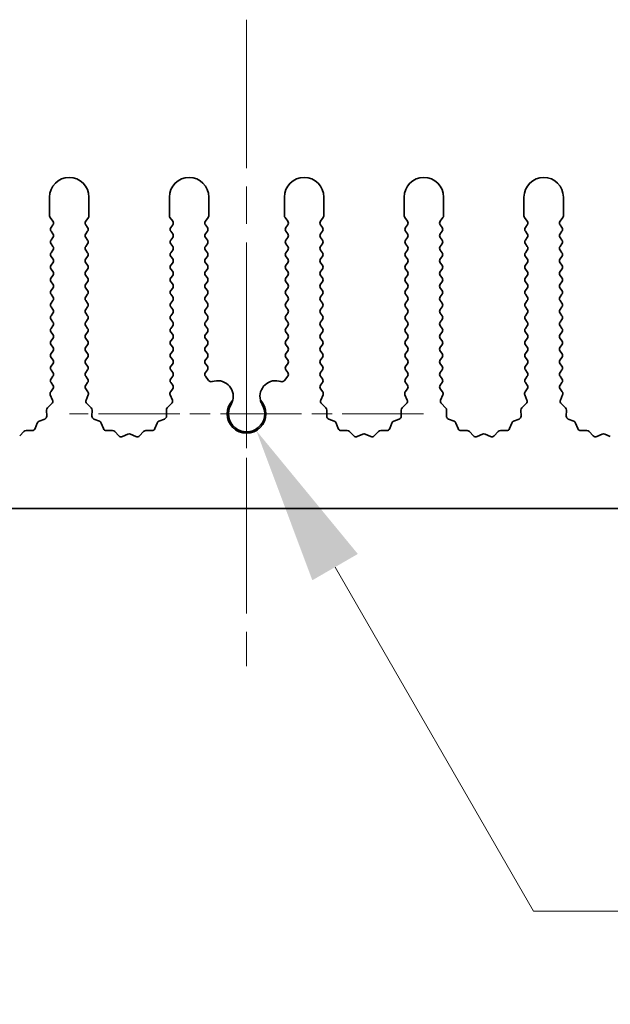
# Model space of a CAD drawing. Units: millimetres. Extents: x 0 to 8056, y 0 to 1405.
# Drawn here: x 3842 to 3879, y 598 to 661 of the extents above; entities that cross this region are included whole.
import ezdxf

# ---------------------------------------------------------------- set-up
doc = ezdxf.new("R2010")
doc.units = ezdxf.units.MM
doc.header["$LTSCALE"] = 3.5
doc.linetypes.add('CHAIN', pattern=[0.3543, 0.2362, -0.0295, 0.0591, -0.0295])
doc.layers.get('Defpoints').update_dxf_attribs({"lineweight": 25})
doc.layers.add('Center Mark (ISO)', color=7, linetype='Continuous', lineweight=18, true_color=0x80ffff)
doc.layers.add('Centerline (ISO)', color=7, linetype='Continuous', lineweight=18, true_color=0x80ffff)
doc.layers.add('Dimension (ISO)', color=7, linetype='Continuous', lineweight=18)
doc.layers.add('Visible (ISO)', color=7, linetype='Continuous', lineweight=35)
doc.styles.add('Note Text (TK)', font='txt')
doc.dimstyles.new('Default - Method 1b (TK)', dxfattribs={"dimscale": 3.5, "dimtxt": 2.5, "dimasz": 2.5, "dimexe": 1, "dimexo": 1.5, "dimgap": 1, "dimtad": 1, "dimtoh": 1, "dimrnd": 1e-08, "dimdsep": 46, "dimtxsty": 'Note Text (TK)', "dimcen": 0.09, "dimdle": 5, "dimclrd": 100, "dimclre": 100, "dimclrt": 7, "dimadec": 1, "dimazin": 1, "dimtfac": 1, "dimtmove": 0, "dimatfit": 3, "dimfxl": 0, "dimtolj": 1, "dimlwd": -1, "dimlwe": -1, "dimarcsym": 0})

# ---------------------------------------------------------------- blocks, each defined once
blk = doc.blocks.new('*D89')
at = {"layer": 'Defpoints', "color": 0, "transparency": 16777216}
for p in [(3856.012, 635.662), (3856.627, 634.598)]:
    blk.add_point(p, dxfattribs=at)
at = {"layer": 'Dimension (ISO)', "color": 100, "transparency": 16777216}
for p, q in [((3874.225, 604.116), (3861.627, 625.937)), ((3916.106, 604.116), (3874.225, 604.116))]:
    blk.add_line(p, q, dxfattribs=at)
blk.add_solid([(3863.07, 626.771), (3860.183, 625.104), (3856.627, 634.598)], dxfattribs=at)
at = {"layer": 'Dimension (ISO)', "color": 7, "transparency": 16777216, "insert": (3894.345, 613.116), "char_height": 10, "attachment_point": 4, "style": 'Note Text (TK)'}
blk.add_mtext('\\A1; \\fＭＳ Ｐゴシック|b0|i0;\\H10.0000;M3', dxfattribs=at)

msp = doc.modelspace()

# ---------------------------------------------------------------- linework, layer by layer
at = {"layer": 'Center Mark (ISO)', "linetype": 'CHAIN', "ltscale": 5.897494}
msp.add_line((3856.012, 645.6624), (3856.012, 624.4329), dxfattribs=at)
at = {"layer": 'Center Mark (ISO)', "linetype": 'CHAIN', "ltscale": 6.239052}
msp.add_line((3867.2415, 635.6624), (3844.7825, 635.6624), dxfattribs=at)
at = {"layer": 'Centerline (ISO)', "linetype": 'CHAIN', "ltscale": 11.389776}
msp.add_line((3856.012, 660.6624), (3856.012, 619.6624), dxfattribs=at)
at = {"layer": 'Visible (ISO)'}
for p, q in [((3843.512, 649.4124), (3843.512, 648.2291)), ((3846.012, 648.2291), (3846.012, 649.4124)), ((3851.112, 649.4124), (3851.112, 648.2291)), ((3853.612, 648.2291), (3853.612, 649.4124)), ((3858.412, 649.4124), (3858.412, 648.2291)), ((3860.912, 648.2291), (3860.912, 649.4124)), ((3866.012, 649.4124), (3866.012, 648.2291)), ((3868.512, 648.2291), (3868.512, 649.4124)), ((3873.612, 649.4124), (3873.612, 648.2291)), ((3876.112, 648.2291), (3876.112, 649.4124)), ((3843.552, 648.1091), (3843.722, 647.8824)), ((3845.802, 647.8824), (3845.972, 648.1091)), ((3851.152, 648.1091), (3851.322, 647.8824)), ((3853.402, 647.8824), (3853.572, 648.1091)), ((3858.452, 648.1091), (3858.622, 647.8824)), ((3860.702, 647.8824), (3860.872, 648.1091)), ((3866.052, 648.1091), (3866.222, 647.8824)), ((3868.302, 647.8824), (3868.472, 648.1091)), ((3873.652, 648.1091), (3873.822, 647.8824)), ((3875.902, 647.8824), (3876.072, 648.1091)), ((3843.722, 647.6424), (3843.602, 647.4824)), ((3843.602, 647.2424), (3843.722, 647.0824)), ((3845.922, 647.4824), (3845.802, 647.6424)), ((3845.802, 647.0824), (3845.922, 647.2424)), ((3851.322, 647.6424), (3851.202, 647.4824)), ((3851.202, 647.2424), (3851.322, 647.0824)), ((3853.522, 647.4824), (3853.402, 647.6424)), ((3853.402, 647.0824), (3853.522, 647.2424)), ((3858.622, 647.6424), (3858.502, 647.4824)), ((3858.502, 647.2424), (3858.622, 647.0824)), ((3860.822, 647.4824), (3860.702, 647.6424)), ((3860.702, 647.0824), (3860.822, 647.2424)), ((3866.222, 647.6424), (3866.102, 647.4824)), ((3866.102, 647.2424), (3866.222, 647.0824)), ((3868.422, 647.4824), (3868.302, 647.6424)), ((3868.302, 647.0824), (3868.422, 647.2424)), ((3873.822, 647.6424), (3873.702, 647.4824)), ((3873.702, 647.2424), (3873.822, 647.0824)), ((3876.022, 647.4824), (3875.902, 647.6424)), ((3875.902, 647.0824), (3876.022, 647.2424)), ((3843.722, 646.8424), (3843.602, 646.6824)), ((3845.922, 646.6824), (3845.802, 646.8424)), ((3851.322, 646.8424), (3851.202, 646.6824)), ((3853.522, 646.6824), (3853.402, 646.8424)), ((3858.622, 646.8424), (3858.502, 646.6824)), ((3860.822, 646.6824), (3860.702, 646.8424)), ((3866.222, 646.8424), (3866.102, 646.6824)), ((3868.422, 646.6824), (3868.302, 646.8424)), ((3873.822, 646.8424), (3873.702, 646.6824)), ((3876.022, 646.6824), (3875.902, 646.8424)), ((3843.602, 646.4424), (3843.722, 646.2824)), ((3843.722, 646.0424), (3843.602, 645.8824)), ((3845.802, 646.2824), (3845.922, 646.4424)), ((3845.922, 645.8824), (3845.802, 646.0424)), ((3851.202, 646.4424), (3851.322, 646.2824)), ((3851.322, 646.0424), (3851.202, 645.8824)), ((3853.402, 646.2824), (3853.522, 646.4424)), ((3853.522, 645.8824), (3853.402, 646.0424)), ((3858.502, 646.4424), (3858.622, 646.2824)), ((3858.622, 646.0424), (3858.502, 645.8824)), ((3860.702, 646.2824), (3860.822, 646.4424)), ((3860.822, 645.8824), (3860.702, 646.0424)), ((3866.102, 646.4424), (3866.222, 646.2824)), ((3866.222, 646.0424), (3866.102, 645.8824)), ((3868.302, 646.2824), (3868.422, 646.4424)), ((3868.422, 645.8824), (3868.302, 646.0424)), ((3873.702, 646.4424), (3873.822, 646.2824)), ((3873.822, 646.0424), (3873.702, 645.8824)), ((3875.902, 646.2824), (3876.022, 646.4424)), ((3876.022, 645.8824), (3875.902, 646.0424)), ((3843.602, 645.6424), (3843.722, 645.4824)), ((3843.722, 645.2424), (3843.602, 645.0824)), ((3845.802, 645.4824), (3845.922, 645.6424)), ((3845.922, 645.0824), (3845.802, 645.2424)), ((3851.202, 645.6424), (3851.322, 645.4824)), ((3851.322, 645.2424), (3851.202, 645.0824)), ((3853.402, 645.4824), (3853.522, 645.6424)), ((3853.522, 645.0824), (3853.402, 645.2424)), ((3858.502, 645.6424), (3858.622, 645.4824)), ((3858.622, 645.2424), (3858.502, 645.0824)), ((3860.702, 645.4824), (3860.822, 645.6424)), ((3860.822, 645.0824), (3860.702, 645.2424)), ((3866.102, 645.6424), (3866.222, 645.4824)), ((3866.222, 645.2424), (3866.102, 645.0824)), ((3868.302, 645.4824), (3868.422, 645.6424)), ((3868.422, 645.0824), (3868.302, 645.2424)), ((3873.702, 645.6424), (3873.822, 645.4824)), ((3873.822, 645.2424), (3873.702, 645.0824)), ((3875.902, 645.4824), (3876.022, 645.6424)), ((3876.022, 645.0824), (3875.902, 645.2424)), ((3843.602, 644.8424), (3843.722, 644.6824)), ((3845.802, 644.6824), (3845.922, 644.8424)), ((3851.202, 644.8424), (3851.322, 644.6824)), ((3853.402, 644.6824), (3853.522, 644.8424)), ((3858.502, 644.8424), (3858.622, 644.6824)), ((3860.702, 644.6824), (3860.822, 644.8424)), ((3866.102, 644.8424), (3866.222, 644.6824)), ((3868.302, 644.6824), (3868.422, 644.8424)), ((3873.702, 644.8424), (3873.822, 644.6824)), ((3875.902, 644.6824), (3876.022, 644.8424)), ((3843.722, 644.4424), (3843.602, 644.2824)), ((3843.602, 644.0424), (3843.722, 643.8824)), ((3845.922, 644.2824), (3845.802, 644.4424)), ((3845.802, 643.8824), (3845.922, 644.0424)), ((3851.322, 644.4424), (3851.202, 644.2824)), ((3851.202, 644.0424), (3851.322, 643.8824)), ((3853.522, 644.2824), (3853.402, 644.4424)), ((3853.402, 643.8824), (3853.522, 644.0424)), ((3858.622, 644.4424), (3858.502, 644.2824)), ((3858.502, 644.0424), (3858.622, 643.8824)), ((3860.822, 644.2824), (3860.702, 644.4424)), ((3860.702, 643.8824), (3860.822, 644.0424)), ((3866.222, 644.4424), (3866.102, 644.2824)), ((3866.102, 644.0424), (3866.222, 643.8824)), ((3868.422, 644.2824), (3868.302, 644.4424)), ((3868.302, 643.8824), (3868.422, 644.0424)), ((3873.822, 644.4424), (3873.702, 644.2824)), ((3873.702, 644.0424), (3873.822, 643.8824)), ((3876.022, 644.2824), (3875.902, 644.4424)), ((3875.902, 643.8824), (3876.022, 644.0424)), ((3843.722, 643.6424), (3843.602, 643.4824)), ((3845.922, 643.4824), (3845.802, 643.6424)), ((3851.322, 643.6424), (3851.202, 643.4824)), ((3853.522, 643.4824), (3853.402, 643.6424)), ((3858.622, 643.6424), (3858.502, 643.4824)), ((3860.822, 643.4824), (3860.702, 643.6424)), ((3866.222, 643.6424), (3866.102, 643.4824)), ((3868.422, 643.4824), (3868.302, 643.6424)), ((3873.822, 643.6424), (3873.702, 643.4824)), ((3876.022, 643.4824), (3875.902, 643.6424)), ((3843.602, 643.2424), (3843.722, 643.0824)), ((3843.722, 642.8424), (3843.602, 642.6824)), ((3845.802, 643.0824), (3845.922, 643.2424)), ((3845.922, 642.6824), (3845.802, 642.8424)), ((3851.202, 643.2424), (3851.322, 643.0824)), ((3851.322, 642.8424), (3851.202, 642.6824)), ((3853.402, 643.0824), (3853.522, 643.2424)), ((3853.522, 642.6824), (3853.402, 642.8424)), ((3858.502, 643.2424), (3858.622, 643.0824)), ((3858.622, 642.8424), (3858.502, 642.6824)), ((3860.702, 643.0824), (3860.822, 643.2424)), ((3860.822, 642.6824), (3860.702, 642.8424)), ((3866.102, 643.2424), (3866.222, 643.0824)), ((3866.222, 642.8424), (3866.102, 642.6824)), ((3868.302, 643.0824), (3868.422, 643.2424)), ((3868.422, 642.6824), (3868.302, 642.8424)), ((3873.702, 643.2424), (3873.822, 643.0824)), ((3873.822, 642.8424), (3873.702, 642.6824)), ((3875.902, 643.0824), (3876.022, 643.2424)), ((3876.022, 642.6824), (3875.902, 642.8424)), ((3843.602, 642.4424), (3843.722, 642.2824)), ((3845.802, 642.2824), (3845.922, 642.4424)), ((3851.202, 642.4424), (3851.322, 642.2824)), ((3853.402, 642.2824), (3853.522, 642.4424)), ((3858.502, 642.4424), (3858.622, 642.2824)), ((3860.702, 642.2824), (3860.822, 642.4424)), ((3866.102, 642.4424), (3866.222, 642.2824)), ((3868.302, 642.2824), (3868.422, 642.4424)), ((3873.702, 642.4424), (3873.822, 642.2824)), ((3875.902, 642.2824), (3876.022, 642.4424)), ((3843.722, 642.0424), (3843.602, 641.8824)), ((3843.602, 641.6424), (3843.722, 641.4824)), ((3845.922, 641.8824), (3845.802, 642.0424)), ((3845.802, 641.4824), (3845.922, 641.6424)), ((3851.322, 642.0424), (3851.202, 641.8824)), ((3851.202, 641.6424), (3851.322, 641.4824)), ((3853.522, 641.8824), (3853.402, 642.0424)), ((3853.402, 641.4824), (3853.522, 641.6424)), ((3858.622, 642.0424), (3858.502, 641.8824)), ((3858.502, 641.6424), (3858.622, 641.4824)), ((3860.822, 641.8824), (3860.702, 642.0424)), ((3860.702, 641.4824), (3860.822, 641.6424)), ((3866.222, 642.0424), (3866.102, 641.8824)), ((3866.102, 641.6424), (3866.222, 641.4824)), ((3868.422, 641.8824), (3868.302, 642.0424)), ((3868.302, 641.4824), (3868.422, 641.6424)), ((3873.822, 642.0424), (3873.702, 641.8824)), ((3873.702, 641.6424), (3873.822, 641.4824)), ((3876.022, 641.8824), (3875.902, 642.0424)), ((3875.902, 641.4824), (3876.022, 641.6424)), ((3843.722, 641.2424), (3843.602, 641.0824)), ((3843.602, 640.8424), (3843.722, 640.6824)), ((3845.922, 641.0824), (3845.802, 641.2424)), ((3845.802, 640.6824), (3845.922, 640.8424)), ((3851.322, 641.2424), (3851.202, 641.0824)), ((3851.202, 640.8424), (3851.322, 640.6824)), ((3853.522, 641.0824), (3853.402, 641.2424)), ((3853.402, 640.6824), (3853.522, 640.8424)), ((3858.622, 641.2424), (3858.502, 641.0824)), ((3858.502, 640.8424), (3858.622, 640.6824)), ((3860.822, 641.0824), (3860.702, 641.2424)), ((3860.702, 640.6824), (3860.822, 640.8424)), ((3866.222, 641.2424), (3866.102, 641.0824)), ((3866.102, 640.8424), (3866.222, 640.6824)), ((3868.422, 641.0824), (3868.302, 641.2424)), ((3868.302, 640.6824), (3868.422, 640.8424)), ((3873.822, 641.2424), (3873.702, 641.0824)), ((3873.702, 640.8424), (3873.822, 640.6824)), ((3876.022, 641.0824), (3875.902, 641.2424)), ((3875.902, 640.6824), (3876.022, 640.8424)), ((3843.722, 640.4424), (3843.602, 640.2824)), ((3845.922, 640.2824), (3845.802, 640.4424)), ((3851.322, 640.4424), (3851.202, 640.2824)), ((3853.522, 640.2824), (3853.402, 640.4424)), ((3858.622, 640.4424), (3858.502, 640.2824)), ((3860.822, 640.2824), (3860.702, 640.4424)), ((3866.222, 640.4424), (3866.102, 640.2824)), ((3868.422, 640.2824), (3868.302, 640.4424)), ((3873.822, 640.4424), (3873.702, 640.2824)), ((3876.022, 640.2824), (3875.902, 640.4424)), ((3843.602, 640.0424), (3843.722, 639.8824)), ((3843.722, 639.6424), (3843.602, 639.4824)), ((3845.802, 639.8824), (3845.922, 640.0424)), ((3845.922, 639.4824), (3845.802, 639.6424)), ((3851.202, 640.0424), (3851.322, 639.8824)), ((3851.322, 639.6424), (3851.202, 639.4824)), ((3853.402, 639.8824), (3853.522, 640.0424)), ((3853.522, 639.4824), (3853.402, 639.6424)), ((3858.502, 640.0424), (3858.622, 639.8824)), ((3858.622, 639.6424), (3858.502, 639.4824)), ((3860.702, 639.8824), (3860.822, 640.0424)), ((3860.822, 639.4824), (3860.702, 639.6424)), ((3866.102, 640.0424), (3866.222, 639.8824)), ((3866.222, 639.6424), (3866.102, 639.4824)), ((3868.302, 639.8824), (3868.422, 640.0424)), ((3868.422, 639.4824), (3868.302, 639.6424)), ((3873.702, 640.0424), (3873.822, 639.8824)), ((3873.822, 639.6424), (3873.702, 639.4824)), ((3875.902, 639.8824), (3876.022, 640.0424)), ((3876.022, 639.4824), (3875.902, 639.6424)), ((3843.602, 639.2424), (3843.722, 639.0824)), ((3845.802, 639.0824), (3845.922, 639.2424)), ((3851.202, 639.2424), (3851.322, 639.0824)), ((3853.402, 639.0824), (3853.522, 639.2424)), ((3858.502, 639.2424), (3858.622, 639.0824)), ((3860.702, 639.0824), (3860.822, 639.2424)), ((3866.102, 639.2424), (3866.222, 639.0824)), ((3868.302, 639.0824), (3868.422, 639.2424)), ((3873.702, 639.2424), (3873.822, 639.0824)), ((3875.902, 639.0824), (3876.022, 639.2424)), ((3843.722, 638.8424), (3843.602, 638.6824)), ((3843.602, 638.4424), (3843.722, 638.2824)), ((3845.922, 638.6824), (3845.802, 638.8424)), ((3845.802, 638.2824), (3845.922, 638.4424)), ((3851.322, 638.8424), (3851.202, 638.6824)), ((3851.202, 638.4424), (3851.322, 638.2824)), ((3853.522, 638.6824), (3853.402, 638.8424)), ((3853.402, 638.2824), (3853.522, 638.4424)), ((3858.622, 638.8424), (3858.502, 638.6824)), ((3858.502, 638.4424), (3858.622, 638.2824)), ((3860.822, 638.6824), (3860.702, 638.8424)), ((3860.702, 638.2824), (3860.822, 638.4424)), ((3866.222, 638.8424), (3866.102, 638.6824)), ((3866.102, 638.4424), (3866.222, 638.2824)), ((3868.422, 638.6824), (3868.302, 638.8424)), ((3868.302, 638.2824), (3868.422, 638.4424)), ((3873.822, 638.8424), (3873.702, 638.6824)), ((3873.702, 638.4424), (3873.822, 638.2824)), ((3876.022, 638.6824), (3875.902, 638.8424)), ((3875.902, 638.2824), (3876.022, 638.4424)), ((3843.722, 638.0424), (3843.602, 637.8824)), ((3845.922, 637.8824), (3845.802, 638.0424)), ((3851.322, 638.0424), (3851.202, 637.8824)), ((3853.6037, 637.7734), (3853.402, 638.0424)), ((3858.622, 638.0424), (3858.4203, 637.7734)), ((3860.822, 637.8824), (3860.702, 638.0424)), ((3866.222, 638.0424), (3866.102, 637.8824)), ((3868.422, 637.8824), (3868.302, 638.0424)), ((3873.822, 638.0424), (3873.702, 637.8824)), ((3876.022, 637.8824), (3875.902, 638.0424)), ((3843.722, 637.2424), (3843.5822, 637.0561)), ((3843.602, 637.6424), (3843.722, 637.4824)), ((3845.802, 637.4824), (3845.922, 637.6424)), ((3845.9418, 637.0561), (3845.802, 637.2424)), ((3851.322, 637.2424), (3851.1822, 637.0561)), ((3851.202, 637.6424), (3851.322, 637.4824)), ((3860.702, 637.4824), (3860.822, 637.6424)), ((3860.8418, 637.0561), (3860.702, 637.2424)), ((3866.222, 637.2424), (3866.0822, 637.0561)), ((3866.102, 637.6424), (3866.222, 637.4824)), ((3868.302, 637.4824), (3868.422, 637.6424)), ((3868.4418, 637.0561), (3868.302, 637.2424)), ((3873.822, 637.2424), (3873.6822, 637.0561)), ((3873.702, 637.6424), (3873.822, 637.4824)), ((3875.902, 637.4824), (3876.022, 637.6424)), ((3876.0418, 637.0561), (3875.902, 637.2424)), ((3843.5592, 636.8553), (3843.7006, 636.5348)), ((3845.8234, 636.5348), (3845.9648, 636.8553)), ((3851.1592, 636.8553), (3851.3006, 636.5348)), ((3860.7234, 636.5348), (3860.8648, 636.8553)), ((3866.0592, 636.8553), (3866.2006, 636.5348)), ((3868.3234, 636.5348), (3868.4648, 636.8553)), ((3873.6592, 636.8553), (3873.8006, 636.5348)), ((3875.9234, 636.5348), (3876.0648, 636.8553)), ((3843.3199, 635.8984), (3843.3285, 635.5193)), ((3843.6558, 636.3095), (3843.3817, 636.0475)), ((3846.1423, 636.0475), (3845.8682, 636.3095)), ((3846.1955, 635.5193), (3846.2041, 635.8984)), ((3850.9199, 635.8984), (3850.9285, 635.5193)), ((3851.2558, 636.3095), (3850.9817, 636.0475)), ((3861.0423, 636.0475), (3860.7682, 636.3095)), ((3861.0955, 635.5193), (3861.1041, 635.8984)), ((3865.8199, 635.8984), (3865.8285, 635.5193)), ((3866.1558, 636.3095), (3865.8817, 636.0475)), ((3868.6423, 636.0475), (3868.3682, 636.3095)), ((3868.6955, 635.5193), (3868.7041, 635.8984)), ((3873.4199, 635.8984), (3873.4285, 635.5193)), ((3873.7558, 636.3095), (3873.4817, 636.0475)), ((3876.2423, 636.0475), (3875.9682, 636.3095)), ((3876.2955, 635.5193), (3876.3041, 635.8984)), ((3843.2009, 635.3283), (3842.8474, 635.1912)), ((3846.6766, 635.1912), (3846.3231, 635.3283)), ((3850.8009, 635.3283), (3850.4474, 635.1912)), ((3861.5766, 635.1912), (3861.2231, 635.3283)), ((3865.7009, 635.3283), (3865.3474, 635.1912)), ((3869.1766, 635.1912), (3868.8231, 635.3283)), ((3873.3009, 635.3283), (3872.9474, 635.1912)), ((3876.7766, 635.1912), (3876.4231, 635.3283)), ((3842.4051, 634.5959), (3842.026, 634.6045)), ((3842.7332, 635.0771), (3842.5961, 634.7235)), ((3846.9279, 634.7235), (3846.7908, 635.0771)), ((3847.498, 634.6045), (3847.1189, 634.5959)), ((3850.0051, 634.5959), (3849.626, 634.6045)), ((3850.3332, 635.0771), (3850.1961, 634.7235)), ((3861.8279, 634.7235), (3861.6908, 635.0771)), ((3862.398, 634.6045), (3862.0189, 634.5959)), ((3864.9051, 634.5959), (3864.526, 634.6045)), ((3865.2332, 635.0771), (3865.0961, 634.7235)), ((3869.4279, 634.7235), (3869.2908, 635.0771)), ((3869.998, 634.6045), (3869.6189, 634.5959)), ((3872.5051, 634.5959), (3872.126, 634.6045)), ((3872.8332, 635.0771), (3872.6961, 634.7235)), ((3877.0279, 634.7235), (3876.8908, 635.0771)), ((3877.598, 634.6045), (3877.2189, 634.5959)), ((3841.8769, 634.5428), (3841.6149, 634.2686)), ((3847.9091, 634.2686), (3847.6471, 634.5428)), ((3848.4813, 634.3768), (3848.1344, 634.2238)), ((3848.9896, 634.2238), (3848.6427, 634.3768)), ((3849.4769, 634.5428), (3849.2149, 634.2686)), ((3862.8091, 634.2686), (3862.5471, 634.5428)), ((3863.3813, 634.3768), (3863.0344, 634.2238)), ((3863.8896, 634.2238), (3863.5427, 634.3768)), ((3864.3769, 634.5428), (3864.1149, 634.2686)), ((3870.4091, 634.2686), (3870.1471, 634.5428)), ((3870.9813, 634.3768), (3870.6344, 634.2238)), ((3871.4896, 634.2238), (3871.1427, 634.3768)), ((3871.9769, 634.5428), (3871.7149, 634.2686)), ((3878.0091, 634.2686), (3877.7471, 634.5428)), ((3878.5813, 634.3768), (3878.2344, 634.2238)), ((3879.0896, 634.2238), (3878.7427, 634.3768)), ((3995.512, 629.6624), (3716.512, 629.6624))]:
    msp.add_line(p, q, dxfattribs=at)
for centre, radius, start, end in [((3844.762, 649.4124), 1.25, 0, 180), ((3852.362, 649.4124), 1.25, 0, 180), ((3859.662, 649.4124), 1.25, 0, 180), ((3867.262, 649.4124), 1.25, 0, 180), ((3874.862, 649.4124), 1.25, 0, 180), ((3843.712, 648.2291), 0.2, 180, 216.869898), ((3843.562, 647.7624), 0.2, 323.130102, 36.869898), ((3845.962, 647.7624), 0.2, 143.130102, 216.869898), ((3845.812, 648.2291), 0.2, 323.130102, 0), ((3851.312, 648.2291), 0.2, 180, 216.869898), ((3851.162, 647.7624), 0.2, 323.130102, 36.869898), ((3853.562, 647.7624), 0.2, 143.130102, 216.869898), ((3853.412, 648.2291), 0.2, 323.130102, 0), ((3858.612, 648.2291), 0.2, 180, 216.869898), ((3858.462, 647.7624), 0.2, 323.130102, 36.869898), ((3860.862, 647.7624), 0.2, 143.130102, 216.869898), ((3860.712, 648.2291), 0.2, 323.130102, 0), ((3866.212, 648.2291), 0.2, 180, 216.869898), ((3866.062, 647.7624), 0.2, 323.130102, 36.869898), ((3868.462, 647.7624), 0.2, 143.130102, 216.869898), ((3868.312, 648.2291), 0.2, 323.130102, 0), ((3873.812, 648.2291), 0.2, 180, 216.869898), ((3873.662, 647.7624), 0.2, 323.130102, 36.869898), ((3876.062, 647.7624), 0.2, 143.130102, 216.869898), ((3875.912, 648.2291), 0.2, 323.130102, 0), ((3843.762, 647.3624), 0.2, 143.130102, 216.869898), ((3843.562, 646.9624), 0.2, 323.130102, 36.869898), ((3845.962, 646.9624), 0.2, 143.130102, 216.869898), ((3845.762, 647.3624), 0.2, 323.130102, 36.869898), ((3851.362, 647.3624), 0.2, 143.130102, 216.869898), ((3851.162, 646.9624), 0.2, 323.130102, 36.869898), ((3853.562, 646.9624), 0.2, 143.130102, 216.869898), ((3853.362, 647.3624), 0.2, 323.130102, 36.869898), ((3858.662, 647.3624), 0.2, 143.130102, 216.869898), ((3858.462, 646.9624), 0.2, 323.130102, 36.869898), ((3860.862, 646.9624), 0.2, 143.130102, 216.869898), ((3860.662, 647.3624), 0.2, 323.130102, 36.869898), ((3866.262, 647.3624), 0.2, 143.130102, 216.869898), ((3866.062, 646.9624), 0.2, 323.130102, 36.869898), ((3868.462, 646.9624), 0.2, 143.130102, 216.869898), ((3868.262, 647.3624), 0.2, 323.130102, 36.869898), ((3873.862, 647.3624), 0.2, 143.130102, 216.869898), ((3873.662, 646.9624), 0.2, 323.130102, 36.869898), ((3876.062, 646.9624), 0.2, 143.130102, 216.869898), ((3875.862, 647.3624), 0.2, 323.130102, 36.869898), ((3843.762, 646.5624), 0.2, 143.130102, 216.869898), ((3845.762, 646.5624), 0.2, 323.130102, 36.869898), ((3851.362, 646.5624), 0.2, 143.130102, 216.869898), ((3853.362, 646.5624), 0.2, 323.130102, 36.869898), ((3858.662, 646.5624), 0.2, 143.130102, 216.869898), ((3860.662, 646.5624), 0.2, 323.130102, 36.869898), ((3866.262, 646.5624), 0.2, 143.130102, 216.869898), ((3868.262, 646.5624), 0.2, 323.130102, 36.869898), ((3873.862, 646.5624), 0.2, 143.130102, 216.869898), ((3875.862, 646.5624), 0.2, 323.130102, 36.869898), ((3843.762, 645.7624), 0.2, 143.130102, 216.869898), ((3843.562, 646.1624), 0.2, 323.130102, 36.869898), ((3845.962, 646.1624), 0.2, 143.130102, 216.869898), ((3845.762, 645.7624), 0.2, 323.130102, 36.869898), ((3851.362, 645.7624), 0.2, 143.130102, 216.869898), ((3851.162, 646.1624), 0.2, 323.130102, 36.869898), ((3853.562, 646.1624), 0.2, 143.130102, 216.869898), ((3853.362, 645.7624), 0.2, 323.130102, 36.869898), ((3858.662, 645.7624), 0.2, 143.130102, 216.869898), ((3858.462, 646.1624), 0.2, 323.130102, 36.869898), ((3860.862, 646.1624), 0.2, 143.130102, 216.869898), ((3860.662, 645.7624), 0.2, 323.130102, 36.869898), ((3866.262, 645.7624), 0.2, 143.130102, 216.869898), ((3866.062, 646.1624), 0.2, 323.130102, 36.869898), ((3868.462, 646.1624), 0.2, 143.130102, 216.869898), ((3868.262, 645.7624), 0.2, 323.130102, 36.869898), ((3873.862, 645.7624), 0.2, 143.130102, 216.869898), ((3873.662, 646.1624), 0.2, 323.130102, 36.869898), ((3876.062, 646.1624), 0.2, 143.130102, 216.869898), ((3875.862, 645.7624), 0.2, 323.130102, 36.869898), ((3843.562, 645.3624), 0.2, 323.130102, 36.869898), ((3845.962, 645.3624), 0.2, 143.130102, 216.869898), ((3851.162, 645.3624), 0.2, 323.130102, 36.869898), ((3853.562, 645.3624), 0.2, 143.130102, 216.869898), ((3858.462, 645.3624), 0.2, 323.130102, 36.869898), ((3860.862, 645.3624), 0.2, 143.130102, 216.869898), ((3866.062, 645.3624), 0.2, 323.130102, 36.869898), ((3868.462, 645.3624), 0.2, 143.130102, 216.869898), ((3873.662, 645.3624), 0.2, 323.130102, 36.869898), ((3876.062, 645.3624), 0.2, 143.130102, 216.869898), ((3843.762, 644.9624), 0.2, 143.130102, 216.869898), ((3843.562, 644.5624), 0.2, 323.130102, 36.869898), ((3845.962, 644.5624), 0.2, 143.130102, 216.869898), ((3845.762, 644.9624), 0.2, 323.130102, 36.869898), ((3851.362, 644.9624), 0.2, 143.130102, 216.869898), ((3851.162, 644.5624), 0.2, 323.130102, 36.869898), ((3853.562, 644.5624), 0.2, 143.130102, 216.869898), ((3853.362, 644.9624), 0.2, 323.130102, 36.869898), ((3858.662, 644.9624), 0.2, 143.130102, 216.869898), ((3858.462, 644.5624), 0.2, 323.130102, 36.869898), ((3860.862, 644.5624), 0.2, 143.130102, 216.869898), ((3860.662, 644.9624), 0.2, 323.130102, 36.869898), ((3866.262, 644.9624), 0.2, 143.130102, 216.869898), ((3866.062, 644.5624), 0.2, 323.130102, 36.869898), ((3868.462, 644.5624), 0.2, 143.130102, 216.869898), ((3868.262, 644.9624), 0.2, 323.130102, 36.869898), ((3873.862, 644.9624), 0.2, 143.130102, 216.869898), ((3873.662, 644.5624), 0.2, 323.130102, 36.869898), ((3876.062, 644.5624), 0.2, 143.130102, 216.869898), ((3875.862, 644.9624), 0.2, 323.130102, 36.869898), ((3843.762, 644.1624), 0.2, 143.130102, 216.869898), ((3845.762, 644.1624), 0.2, 323.130102, 36.869898), ((3851.362, 644.1624), 0.2, 143.130102, 216.869898), ((3853.362, 644.1624), 0.2, 323.130102, 36.869898), ((3858.662, 644.1624), 0.2, 143.130102, 216.869898), ((3860.662, 644.1624), 0.2, 323.130102, 36.869898), ((3866.262, 644.1624), 0.2, 143.130102, 216.869898), ((3868.262, 644.1624), 0.2, 323.130102, 36.869898), ((3873.862, 644.1624), 0.2, 143.130102, 216.869898), ((3875.862, 644.1624), 0.2, 323.130102, 36.869898), ((3843.762, 643.3624), 0.2, 143.130102, 216.869898), ((3843.562, 643.7624), 0.2, 323.130102, 36.869898), ((3845.962, 643.7624), 0.2, 143.130102, 216.869898), ((3845.762, 643.3624), 0.2, 323.130102, 36.869898), ((3851.362, 643.3624), 0.2, 143.130102, 216.869898), ((3851.162, 643.7624), 0.2, 323.130102, 36.869898), ((3853.562, 643.7624), 0.2, 143.130102, 216.869898), ((3853.362, 643.3624), 0.2, 323.130102, 36.869898), ((3858.662, 643.3624), 0.2, 143.130102, 216.869898), ((3858.462, 643.7624), 0.2, 323.130102, 36.869898), ((3860.862, 643.7624), 0.2, 143.130102, 216.869898), ((3860.662, 643.3624), 0.2, 323.130102, 36.869898), ((3866.262, 643.3624), 0.2, 143.130102, 216.869898), ((3866.062, 643.7624), 0.2, 323.130102, 36.869898), ((3868.462, 643.7624), 0.2, 143.130102, 216.869898), ((3868.262, 643.3624), 0.2, 323.130102, 36.869898), ((3873.862, 643.3624), 0.2, 143.130102, 216.869898), ((3873.662, 643.7624), 0.2, 323.130102, 36.869898), ((3876.062, 643.7624), 0.2, 143.130102, 216.869898), ((3875.862, 643.3624), 0.2, 323.130102, 36.869898), ((3843.562, 642.9624), 0.2, 323.130102, 36.869898), ((3845.962, 642.9624), 0.2, 143.130102, 216.869898), ((3851.162, 642.9624), 0.2, 323.130102, 36.869898), ((3853.562, 642.9624), 0.2, 143.130102, 216.869898), ((3858.462, 642.9624), 0.2, 323.130102, 36.869898), ((3860.862, 642.9624), 0.2, 143.130102, 216.869898), ((3866.062, 642.9624), 0.2, 323.130102, 36.869898), ((3868.462, 642.9624), 0.2, 143.130102, 216.869898), ((3873.662, 642.9624), 0.2, 323.130102, 36.869898), ((3876.062, 642.9624), 0.2, 143.130102, 216.869898), ((3843.762, 642.5624), 0.2, 143.130102, 216.869898), ((3843.562, 642.1624), 0.2, 323.130102, 36.869898), ((3845.962, 642.1624), 0.2, 143.130102, 216.869898), ((3845.762, 642.5624), 0.2, 323.130102, 36.869898), ((3851.362, 642.5624), 0.2, 143.130102, 216.869898), ((3851.162, 642.1624), 0.2, 323.130102, 36.869898), ((3853.562, 642.1624), 0.2, 143.130102, 216.869898), ((3853.362, 642.5624), 0.2, 323.130102, 36.869898), ((3858.662, 642.5624), 0.2, 143.130102, 216.869898), ((3858.462, 642.1624), 0.2, 323.130102, 36.869898), ((3860.862, 642.1624), 0.2, 143.130102, 216.869898), ((3860.662, 642.5624), 0.2, 323.130102, 36.869898), ((3866.262, 642.5624), 0.2, 143.130102, 216.869898), ((3866.062, 642.1624), 0.2, 323.130102, 36.869898), ((3868.462, 642.1624), 0.2, 143.130102, 216.869898), ((3868.262, 642.5624), 0.2, 323.130102, 36.869898), ((3873.862, 642.5624), 0.2, 143.130102, 216.869898), ((3873.662, 642.1624), 0.2, 323.130102, 36.869898), ((3876.062, 642.1624), 0.2, 143.130102, 216.869898), ((3875.862, 642.5624), 0.2, 323.130102, 36.869898), ((3843.762, 641.7624), 0.2, 143.130102, 216.869898), ((3843.562, 641.3624), 0.2, 323.130102, 36.869898), ((3845.962, 641.3624), 0.2, 143.130102, 216.869898), ((3845.762, 641.7624), 0.2, 323.130102, 36.869898), ((3851.362, 641.7624), 0.2, 143.130102, 216.869898), ((3851.162, 641.3624), 0.2, 323.130102, 36.869898), ((3853.562, 641.3624), 0.2, 143.130102, 216.869898), ((3853.362, 641.7624), 0.2, 323.130102, 36.869898), ((3858.662, 641.7624), 0.2, 143.130102, 216.869898), ((3858.462, 641.3624), 0.2, 323.130102, 36.869898), ((3860.862, 641.3624), 0.2, 143.130102, 216.869898), ((3860.662, 641.7624), 0.2, 323.130102, 36.869898), ((3866.262, 641.7624), 0.2, 143.130102, 216.869898), ((3866.062, 641.3624), 0.2, 323.130102, 36.869898), ((3868.462, 641.3624), 0.2, 143.130102, 216.869898), ((3868.262, 641.7624), 0.2, 323.130102, 36.869898), ((3873.862, 641.7624), 0.2, 143.130102, 216.869898), ((3873.662, 641.3624), 0.2, 323.130102, 36.869898), ((3876.062, 641.3624), 0.2, 143.130102, 216.869898), ((3875.862, 641.7624), 0.2, 323.130102, 36.869898), ((3843.762, 640.9624), 0.2, 143.130102, 216.869898), ((3845.762, 640.9624), 0.2, 323.130102, 36.869898), ((3851.362, 640.9624), 0.2, 143.130102, 216.869898), ((3853.362, 640.9624), 0.2, 323.130102, 36.869898), ((3858.662, 640.9624), 0.2, 143.130102, 216.869898), ((3860.662, 640.9624), 0.2, 323.130102, 36.869898), ((3866.262, 640.9624), 0.2, 143.130102, 216.869898), ((3868.262, 640.9624), 0.2, 323.130102, 36.869898), ((3873.862, 640.9624), 0.2, 143.130102, 216.869898), ((3875.862, 640.9624), 0.2, 323.130102, 36.869898), ((3843.762, 640.1624), 0.2, 143.130102, 216.869898), ((3843.562, 640.5624), 0.2, 323.130102, 36.869898), ((3845.962, 640.5624), 0.2, 143.130102, 216.869898), ((3845.762, 640.1624), 0.2, 323.130102, 36.869898), ((3851.362, 640.1624), 0.2, 143.130102, 216.869898), ((3851.162, 640.5624), 0.2, 323.130102, 36.869898), ((3853.562, 640.5624), 0.2, 143.130102, 216.869898), ((3853.362, 640.1624), 0.2, 323.130102, 36.869898), ((3858.662, 640.1624), 0.2, 143.130102, 216.869898), ((3858.462, 640.5624), 0.2, 323.130102, 36.869898), ((3860.862, 640.5624), 0.2, 143.130102, 216.869898), ((3860.662, 640.1624), 0.2, 323.130102, 36.869898), ((3866.262, 640.1624), 0.2, 143.130102, 216.869898), ((3866.062, 640.5624), 0.2, 323.130102, 36.869898), ((3868.462, 640.5624), 0.2, 143.130102, 216.869898), ((3868.262, 640.1624), 0.2, 323.130102, 36.869898), ((3873.862, 640.1624), 0.2, 143.130102, 216.869898), ((3873.662, 640.5624), 0.2, 323.130102, 36.869898), ((3876.062, 640.5624), 0.2, 143.130102, 216.869898), ((3875.862, 640.1624), 0.2, 323.130102, 36.869898), ((3843.562, 639.7624), 0.2, 323.130102, 36.869898), ((3845.962, 639.7624), 0.2, 143.130102, 216.869898), ((3851.162, 639.7624), 0.2, 323.130102, 36.869898), ((3853.562, 639.7624), 0.2, 143.130102, 216.869898), ((3858.462, 639.7624), 0.2, 323.130102, 36.869898), ((3860.862, 639.7624), 0.2, 143.130102, 216.869898), ((3866.062, 639.7624), 0.2, 323.130102, 36.869898), ((3868.462, 639.7624), 0.2, 143.130102, 216.869898), ((3873.662, 639.7624), 0.2, 323.130102, 36.869898), ((3876.062, 639.7624), 0.2, 143.130102, 216.869898), ((3843.762, 639.3624), 0.2, 143.130102, 216.869898), ((3843.562, 638.9624), 0.2, 323.130102, 36.869898), ((3845.962, 638.9624), 0.2, 143.130102, 216.869898), ((3845.762, 639.3624), 0.2, 323.130102, 36.869898), ((3851.362, 639.3624), 0.2, 143.130102, 216.869898), ((3851.162, 638.9624), 0.2, 323.130102, 36.869898), ((3853.562, 638.9624), 0.2, 143.130102, 216.869898), ((3853.362, 639.3624), 0.2, 323.130102, 36.869898), ((3858.662, 639.3624), 0.2, 143.130102, 216.869898), ((3858.462, 638.9624), 0.2, 323.130102, 36.869898), ((3860.862, 638.9624), 0.2, 143.130102, 216.869898), ((3860.662, 639.3624), 0.2, 323.130102, 36.869898), ((3866.262, 639.3624), 0.2, 143.130102, 216.869898), ((3866.062, 638.9624), 0.2, 323.130102, 36.869898), ((3868.462, 638.9624), 0.2, 143.130102, 216.869898), ((3868.262, 639.3624), 0.2, 323.130102, 36.869898), ((3873.862, 639.3624), 0.2, 143.130102, 216.869898), ((3873.662, 638.9624), 0.2, 323.130102, 36.869898), ((3876.062, 638.9624), 0.2, 143.130102, 216.869898), ((3875.862, 639.3624), 0.2, 323.130102, 36.869898), ((3843.762, 638.5624), 0.2, 143.130102, 216.869898), ((3845.762, 638.5624), 0.2, 323.130102, 36.869898), ((3851.362, 638.5624), 0.2, 143.130102, 216.869898), ((3853.362, 638.5624), 0.2, 323.130102, 36.869898), ((3858.662, 638.5624), 0.2, 143.130102, 216.869898), ((3860.662, 638.5624), 0.2, 323.130102, 36.869898), ((3866.262, 638.5624), 0.2, 143.130102, 216.869898), ((3868.262, 638.5624), 0.2, 323.130102, 36.869898), ((3873.862, 638.5624), 0.2, 143.130102, 216.869898), ((3875.862, 638.5624), 0.2, 323.130102, 36.869898), ((3843.762, 637.7624), 0.2, 143.130102, 216.869898), ((3843.562, 638.1624), 0.2, 323.130102, 36.869898), ((3845.962, 638.1624), 0.2, 143.130102, 216.869898), ((3845.762, 637.7624), 0.2, 323.130102, 36.869898), ((3851.362, 637.7624), 0.2, 143.130102, 216.869898), ((3851.162, 638.1624), 0.2, 323.130102, 36.869898), ((3853.562, 638.1624), 0.2, 143.130102, 216.869898), ((3853.7637, 637.8934), 0.2, 216.869898, 289.520562), ((3854.1647, 636.7624), 1, 346.285945, 109.520562), ((3857.8593, 636.7624), 1, 70.479438, 193.714055), ((3858.2603, 637.8934), 0.2, 250.479438, 323.130102), ((3858.462, 638.1624), 0.2, 323.130102, 36.869898), ((3860.862, 638.1624), 0.2, 143.130102, 216.869898), ((3860.662, 637.7624), 0.2, 323.130102, 36.869898), ((3866.262, 637.7624), 0.2, 143.130102, 216.869898), ((3866.062, 638.1624), 0.2, 323.130102, 36.869898), ((3868.462, 638.1624), 0.2, 143.130102, 216.869898), ((3868.262, 637.7624), 0.2, 323.130102, 36.869898), ((3873.862, 637.7624), 0.2, 143.130102, 216.869898), ((3873.662, 638.1624), 0.2, 323.130102, 36.869898), ((3876.062, 638.1624), 0.2, 143.130102, 216.869898), ((3875.862, 637.7624), 0.2, 323.130102, 36.869898), ((3843.562, 637.3624), 0.2, 323.130102, 36.869898), ((3845.962, 637.3624), 0.2, 143.130102, 216.869898), ((3851.162, 637.3624), 0.2, 323.130102, 36.869898), ((3860.862, 637.3624), 0.2, 143.130102, 216.869898), ((3866.062, 637.3624), 0.2, 323.130102, 36.869898), ((3868.462, 637.3624), 0.2, 143.130102, 216.869898), ((3873.662, 637.3624), 0.2, 323.130102, 36.869898), ((3876.062, 637.3624), 0.2, 143.130102, 216.869898), ((3843.7422, 636.9361), 0.2, 143.130102, 203.800825), ((3843.5176, 636.4541), 0.2, 313.699175, 23.800825), ((3846.0064, 636.4541), 0.2, 156.199175, 226.300825), ((3845.7818, 636.9361), 0.2, 336.199175, 36.869898), ((3851.3422, 636.9361), 0.2, 143.130102, 203.800825), ((3851.1176, 636.4541), 0.2, 313.699175, 23.800825), ((3856.012, 635.6624), 1.2295, 135.424449, 44.575551), ((3860.9064, 636.4541), 0.2, 156.199175, 226.300825), ((3860.6818, 636.9361), 0.2, 336.199175, 36.869898), ((3866.2422, 636.9361), 0.2, 143.130102, 203.800825), ((3866.0176, 636.4541), 0.2, 313.699175, 23.800825), ((3868.5064, 636.4541), 0.2, 156.199175, 226.300825), ((3868.2818, 636.9361), 0.2, 336.199175, 36.869898), ((3873.8422, 636.9361), 0.2, 143.130102, 203.800825), ((3873.6176, 636.4541), 0.2, 313.699175, 23.800825), ((3876.1064, 636.4541), 0.2, 156.199175, 226.300825), ((3875.8818, 636.9361), 0.2, 336.199175, 36.869898), ((3843.5198, 635.9029), 0.2, 133.699175, 181.300825), ((3846.0042, 635.9029), 0.2, 358.699175, 46.300825), ((3851.1198, 635.9029), 0.2, 133.699175, 181.300825), ((3856.012, 635.6624), 1.15, 149.227675, 30.772325), ((3860.9042, 635.9029), 0.2, 358.699175, 46.300825), ((3866.0198, 635.9029), 0.2, 133.699175, 181.300825), ((3868.5042, 635.9029), 0.2, 358.699175, 46.300825), ((3873.6198, 635.9029), 0.2, 133.699175, 181.300825), ((3876.1042, 635.9029), 0.2, 358.699175, 46.300825), ((3843.1286, 635.5148), 0.2, 291.199175, 1.300825), ((3846.3954, 635.5148), 0.2, 178.699175, 248.800825), ((3850.7286, 635.5148), 0.2, 291.199175, 1.300825), ((3861.2954, 635.5148), 0.2, 178.699175, 248.800825), ((3865.6286, 635.5148), 0.2, 291.199175, 1.300825), ((3868.8954, 635.5148), 0.2, 178.699175, 248.800825), ((3873.2286, 635.5148), 0.2, 291.199175, 1.300825), ((3876.4954, 635.5148), 0.2, 178.699175, 248.800825), ((3842.0215, 634.4046), 0.2, 88.699175, 136.300825), ((3842.4096, 634.7959), 0.2, 268.699175, 338.800825), ((3842.9197, 635.0047), 0.2, 111.199175, 158.800825), ((3846.6043, 635.0047), 0.2, 21.199175, 68.800825), ((3847.1144, 634.7959), 0.2, 201.199175, 271.300825), ((3847.5025, 634.4046), 0.2, 43.699175, 91.300825), ((3849.6215, 634.4046), 0.2, 88.699175, 136.300825), ((3850.0096, 634.7959), 0.2, 268.699175, 338.800825), ((3850.5197, 635.0047), 0.2, 111.199175, 158.800825), ((3861.5043, 635.0047), 0.2, 21.199175, 68.800825), ((3862.0144, 634.7959), 0.2, 201.199175, 271.300825), ((3862.4025, 634.4046), 0.2, 43.699175, 91.300825), ((3864.5215, 634.4046), 0.2, 88.699175, 136.300825), ((3864.9096, 634.7959), 0.2, 268.699175, 338.800825), ((3865.4197, 635.0047), 0.2, 111.199175, 158.800825), ((3869.1043, 635.0047), 0.2, 21.199175, 68.800825), ((3869.6144, 634.7959), 0.2, 201.199175, 271.300825), ((3870.0025, 634.4046), 0.2, 43.699175, 91.300825), ((3872.1215, 634.4046), 0.2, 88.699175, 136.300825), ((3872.5096, 634.7959), 0.2, 268.699175, 338.800825), ((3873.0197, 635.0047), 0.2, 111.199175, 158.800825), ((3876.7043, 635.0047), 0.2, 21.199175, 68.800825), ((3877.2144, 634.7959), 0.2, 201.199175, 271.300825), ((3877.6025, 634.4046), 0.2, 43.699175, 91.300825), ((3848.0537, 634.4068), 0.2, 223.699175, 293.800825), ((3848.562, 634.1938), 0.2, 66.199175, 113.800825), ((3849.0703, 634.4068), 0.2, 246.199175, 316.300825), ((3862.9537, 634.4068), 0.2, 223.699175, 293.800825), ((3863.462, 634.1938), 0.2, 66.199175, 113.800825), ((3863.9703, 634.4068), 0.2, 246.199175, 316.300825), ((3870.5537, 634.4068), 0.2, 223.699175, 293.800825), ((3871.062, 634.1938), 0.2, 66.199175, 113.800825), ((3871.5703, 634.4068), 0.2, 246.199175, 316.300825), ((3878.1537, 634.4068), 0.2, 223.699175, 293.800825), ((3878.662, 634.1938), 0.2, 66.199175, 113.800825)]:
    msp.add_arc(centre, radius, start, end, dxfattribs=at)
for points, knots in [([(3855.0239, 636.2508), (3855.0668, 636.3229), (3855.1028, 636.4053), (3855.13, 636.501), (3855.1332, 636.5132), (3855.1362, 636.5253)], [0.113199254, 0.113199254, 0.113199254, 0.113199254, 0.138366212, 0.138366212, 0.142036411, 0.142036411, 0.142036411, 0.142036411]), ([(3856.8878, 636.5253), (3856.8908, 636.5132), (3856.894, 636.501), (3856.9212, 636.4053), (3856.9572, 636.3229), (3857.0001, 636.2508)], [0.084362097, 0.084362097, 0.084362097, 0.084362097, 0.088032297, 0.088032297, 0.113199254, 0.113199254, 0.113199254, 0.113199254])]:
    msp.add_open_spline(points, degree=3, knots=knots, dxfattribs=at)

# ---------------------------------------------------------------- dimensions: what is measured, and where the dimension line sits
at = {"layer": 'Dimension (ISO)', "color": 100, "true_color": 0x00ff3f}
dim = msp.add_radius_dim(center=(3856.012, 635.6624), mpoint=(3856.6267, 634.5976), text=' \\fＭＳ Ｐゴシック|b0|i0;\\H10.0000;M3', dimstyle='Default - Method 1b (TK)', override={"dimscale": 0, "dimtxt": 10, "dimasz": 10, "dimexe": 4, "dimexo": 6, "dimgap": 4, "dimtih": 1, "dimdec": 2, "dimlfac": 1, "dimcen": 0, "dimtol": 0, "dimlim": 0, "dimtp": 0, "dimtm": 0, "dimtdec": 2, "dimtofl": 0}, dxfattribs=at)
dim.commit()
dim.dimension.update_dxf_attribs({"geometry": '*D89', "text_midpoint": (3905.2254, 604.1158), "dimtype": 164})

doc.saveas('drawing.dxf')
